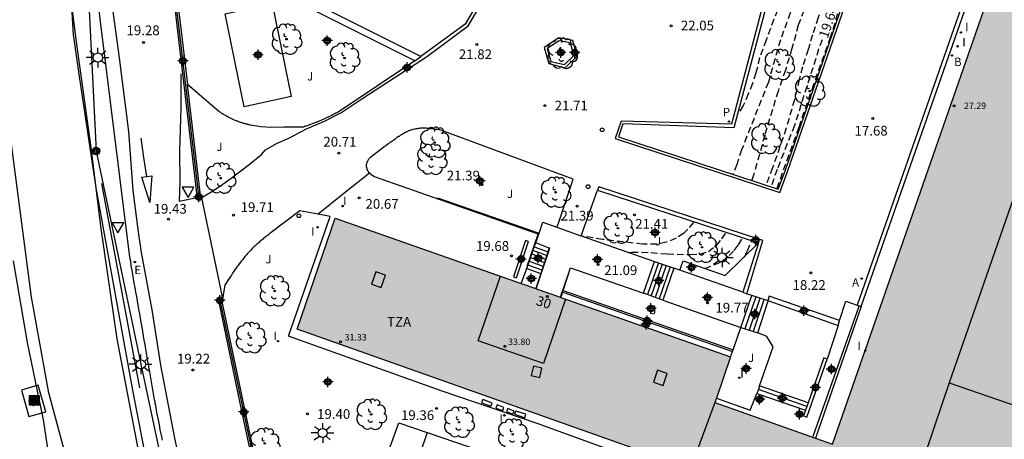
# Model space of a CAD drawing. Units: metres. Extents: x 582744 to 583095, y 4795789 to 4796041.
# Drawn here: x 582916 to 582991, y 4795837 to 4795869 of the extents above; entities that cross this region are included whole.
import ezdxf
from ezdxf.enums import TextEntityAlignment as Align

# ---------------------------------------------------------------- set-up
doc = ezdxf.new("R2010")
doc.units = ezdxf.units.M
doc.header["$MEASUREMENT"] = 0
doc.linetypes.add('TRAZOS_NORMALES', pattern=[0.75, 0.5, -0.25])
for name, color, linetype in [('020109', 7, 'Continuous'), ('020110', 7, 'Continuous'), ('020194', 31, 'TRAZOS_NORMALES'), ('020195', 30, 'TRAZOS_NORMALES'), ('020204', 9, 'Continuous'), ('020307', 24, 'Continuous'), ('020308', 9, 'Continuous'), ('060102', 9, 'Continuous'), ('060106', 9, 'Continuous'), ('060108', 9, 'Continuous'), ('060113', 4, 'Continuous'), ('060117', 9, 'Continuous'), ('060119', 9, 'Continuous'), ('060124', 9, 'Continuous'), ('060130', 9, 'Continuous'), ('060141', 9, 'Continuous'), ('060144', 9, 'Continuous'), ('070105', 6, 'Continuous'), ('070106', 6, 'Continuous'), ('070108', 9, 'Continuous'), ('070110', 9, 'Continuous'), ('070117', 9, 'Continuous'), ('080104', 9, 'Continuous'), ('080110', 9, 'Continuous'), ('080201', 9, 'Continuous'), ('080205', 10, 'Continuous'), ('080303', 9, 'Continuous'), ('080311', 9, 'Continuous'), ('080319', 10, 'Continuous'), ('090217', 9, 'Continuous'), ('090218', 9, 'Continuous'), ('100105', 3, 'Continuous'), ('100106', 63, 'Continuous'), ('100107', 3, 'Continuous'), ('100116', 71, 'Continuous'), ('100117', 54, 'Continuous'), ('100202', 3, 'Continuous'), ('100302', 7, 'Continuous'), ('200202', 4, 'Continuous'), ('200205', 4, 'Continuous'), ('200302', 4, 'Continuous'), ('200305', 4, 'Continuous'), ('210102', 4, 'Continuous'), ('210205', 4, 'Continuous'), ('210305', 4, 'Continuous'), ('220104', 9, 'Continuous'), ('220205', 1, 'Continuous'), ('220305', 1, 'Continuous'), ('230102', 9, 'Continuous'), ('250206', 9, 'Continuous'), ('260101', 9, 'Continuous'), ('260202', 9, 'Continuous'), ('260205', 9, 'Continuous'), ('270204', 9, 'Continuous'), ('270304', 9, 'Continuous'), ('990501', 21, 'Continuous'), ('Centroides', 1, 'Continuous')]:
    doc.layers.add(name, color=color, linetype=linetype)
doc.layers.add('080111', color=7, linetype='Continuous', lineweight=30)
doc.styles.add('ARIAL', font='arial.ttf', dxfattribs={"height": 1})
doc.styles.add('ARIALI', font='ariali.ttf', dxfattribs={"height": 1})
doc.styles.add('ROMANS', font='romans__.ttf', dxfattribs={"height": 1})
doc.styles.get("Standard").update_dxf_attribs({"font": 'arial.ttf'})

# ---------------------------------------------------------------- blocks, each defined once
blk = doc.blocks.new('Centroide')
for points in [[(0.402, 0), (-0.402, 0)], [(0, -0.402), (0, 0.402)]]:
    blk.add_lwpolyline(points)
for radius in [0.256, 0.159]:
    blk.add_circle((0, 0), radius)
blk = doc.blocks.new('REIND')
blk.add_circle((0, 0), 0.055)
blk = doc.blocks.new('ARBOL')
blk.add_circle((0, 0), 0.0587)
for centre, radius, start, end in [((-0.564, 0.381), 0.532, 92.28, 254.58), ((-0.28, 0.855), 0.3, 359.28777, 173.60777), ((0.097, 0.97), 0.21, 23.15651, 160.46651), ((0.438, 0.881), 0.24, 301.57804, 139.32804), ((-0.091, 0.321), 0.12, 119.14, 310.56), ((0.656, 0.288), 0.443, 319.85562, 114.76562), ((0.819, -0.249), 0.383, 235.52754, 62.02753), ((-0.556, -0.339), 0.555, 142.64, 266.54), ((-0.039, -0.384), 0.21, 189.64, 323.88), ((0.299, -0.624), 0.532, 224.67, 0.24), ((-0.301, -0.676), 0.45, 213.78, 295.32)]:
    blk.add_arc(centre, radius, start, end)
blk = doc.blocks.new('PLUVI3')
blk.add_circle((0, 0), 0.055)
blk = doc.blocks.new('ABAS')
blk.add_circle((0, 0), 0.055)
blk = doc.blocks.new('COTAPU')
blk.add_circle((0, 0), 0.075)
blk = doc.blocks.new('COLTEN')
for p, q in [((-0.375, -0.375), (-0.375, 0.375)), ((-0.375, 0.375), (0.375, 0.375)), ((-0.305, -0.305), (-0.305, 0.305)), ((-0.305, 0.305), (0.305, 0.305)), ((-0.23, -0.23), (-0.23, 0.23)), ((-0.23, 0.23), (0.23, 0.23)), ((-0.145, -0.145), (-0.145, 0.145)), ((-0.145, 0.145), (0.145, 0.145)), ((-0.065, 0.065), (0.065, 0.065)), ((-0.065, -0.065), (-0.065, 0.065)), ((0.065, 0.065), (0.065, -0.065)), ((0.145, 0.145), (0.145, -0.145)), ((0.23, 0.23), (0.23, -0.23)), ((0.305, 0.305), (0.305, -0.305)), ((0.375, 0.375), (0.375, -0.375)), ((0.375, -0.375), (-0.375, -0.375)), ((0.305, -0.305), (-0.305, -0.305)), ((0.23, -0.23), (-0.23, -0.23)), ((0.145, -0.145), (-0.145, -0.145)), ((0.065, -0.065), (-0.065, -0.065))]:
    blk.add_line(p, q)
blk = doc.blocks.new('SETRA')
at = {"linetype": 'Continuous'}
blk.add_lwpolyline([(0.451, 0.26), (-0.45, 0.26), (-0.001, -0.52)], close=True, dxfattribs=at)
blk = doc.blocks.new('BloquePortal')
blk.add_circle((0, 0), 0.075)
at = {"flags": 5}
blk.add_attdef('INDICE', text='', height=0.75, dxfattribs=at).set_placement((0, 0), align=Align.MIDDLE_CENTER)
blk = doc.blocks.new('BOCAR')
blk.add_circle((0, 0), 0.055)
blk = doc.blocks.new('REGELE')
blk.add_circle((0, 0), 0.055)
blk = doc.blocks.new('POSTEM')
for radius in [0.29, 0.21, 0.12]:
    blk.add_circle((0, 0), radius)
blk = doc.blocks.new('PUNTO')
blk.add_circle((0, 0), 0.075)
blk = doc.blocks.new('HUEPIV')
blk.add_circle((0, 0), 0.145)
blk = doc.blocks.new('FAROLA')
for p, q in [((-0.355, 0), (-0.895, 0)), ((-0.63, 0.51), (-0.255, 0.245)), ((0, 0.355), (0, 0.755)), ((0.605, 0.49), (0.276, 0.223)), ((0.355, 0), (0.855, 0)), ((-0.65, -0.52), (-0.255, -0.24)), ((0, -0.355), (0, -0.755)), ((0.585, -0.52), (0.256, -0.246))]:
    blk.add_line(p, q)
blk.add_circle((0, 0), 0.355)

msp = doc.modelspace()

# ---------------------------------------------------------------- hatches: boundary and pattern name
at = {"layer": '990501'}
msp.add_hatch(color=256, dxfattribs=at).paths.add_polyline_path([(583002.813, 4795907.093), (583002.774, 4795906.982), (582978.222, 4795836.415), (582976.9, 4795836.882), (582969.142, 4795839.625), (582969.26, 4795839.969), (582970.352, 4795843.145), (582957.271, 4795847.74), (582957.232, 4795847.754), (582955.352, 4795848.414), (582955.322, 4795848.425), (582954.2, 4795848.819), (582939.863, 4795853.855), (582936.933, 4795845.296), (582967.262, 4795834.545), (582967.015, 4795833.834), (582964.962, 4795827.916), (582965.284, 4795827.802), (582972.733, 4795825.18), (582974.392, 4795824.596), (582973.952, 4795823.126), (582973.812, 4795823.176), (582973.582, 4795822.656), (582973.829, 4795822.569), (582976.319, 4795821.7), (582982.103, 4795819.681), (582982.482, 4795819.548), (582990.92, 4795816.603), (582992.733, 4795815.97), (582996.321, 4795814.717), (583001.949, 4795812.752), (583004.764, 4795811.769), (583004.859, 4795811.736), (583005.196, 4795811.619), (583005.291, 4795811.586), (583005.52, 4795811.505), (583005.72, 4795812.005), (583005.6, 4795812.045), (583006.6, 4795814.915), (583009.57, 4795813.905), (583010.79, 4795817.375), (583012.01, 4795820.845), (583011.56, 4795821.044), (583009.071, 4795822.145), (583009.507, 4795823.286), (583009.686, 4795823.756), (583010.061, 4795824.735), (583010.141, 4795824.715), (583010.291, 4795825.275), (582993.521, 4795831.205), (582994.31, 4795833.506), (582994.593, 4795834.334), (582995.824, 4795837.924), (582996.091, 4795838.705), (582995.921, 4795838.755), (582996.719, 4795841.181), (582996.894, 4795841.715), (582997.725, 4795844.243), (582997.821, 4795844.535), (582997.924, 4795844.828), (582998.828, 4795847.424), (582998.901, 4795847.634), (582998.978, 4795847.844), (582998.979, 4795847.847), (582999.991, 4795850.631), (583000.061, 4795850.824), (583000.123, 4795851.008), (583001.029, 4795853.709), (583001.031, 4795853.714), (583001.101, 4795853.924), (583001.172, 4795854.134), (583002.084, 4795856.823), (583002.152, 4795857.024), (583002.219, 4795857.226), (583003.135, 4795859.946), (583003.202, 4795860.144), (583003.274, 4795860.344), (583003.275, 4795860.347), (583004.262, 4795863.074), (583004.262, 4795863.074), (583004.342, 4795863.294), (583004.412, 4795863.499), (583005.316, 4795866.137), (583005.322, 4795866.154), (583005.548, 4795866.783), (583005.552, 4795866.794), (583006.475, 4795869.591), (583006.542, 4795869.794), (583006.613, 4795869.991), (583007.586, 4795872.684), (583007.662, 4795872.894), (583007.737, 4795873.102), (583008.689, 4795875.753), (583008.772, 4795875.983), (583008.843, 4795876.203), (583008.845, 4795876.21), (583009.696, 4795878.82), (583009.697, 4795878.823), (583009.792, 4795879.113), (583009.899, 4795879.404), (583010.829, 4795881.923), (583010.922, 4795882.173), (583011.01, 4795882.423), (583011.925, 4795885.008), (583012.012, 4795885.253), (583012.095, 4795885.495), (583012.096, 4795885.496), (583013.017, 4795888.165), (583013.092, 4795888.383), (583013.168, 4795888.6), (583013.168, 4795888.601), (583014.119, 4795891.309), (583014.274, 4795891.753), (583014.275, 4795891.755), (583015.092, 4795894.083), (583015.292, 4795894.003), (583016.612, 4795897.843), (583017.952, 4795901.672), (583010.362, 4795904.383), (583015.052, 4795916.392), (583007.553, 4795919.232)], flags=0)

# ---------------------------------------------------------------- linework, layer by layer
at = {"layer": '020109', "flags": 128}
msp.add_lwpolyline([(582915.645, 4795918.114), (582916.585, 4795909.114), (582917.275, 4795903.715), (582918.095, 4795899.985), (582918.355, 4795896.675), (582917.635, 4795891.405), (582917.315, 4795887.235), (582916.974, 4795881.785), (582917.314, 4795878.845), (582917.944, 4795876.025), (582918.414, 4795874.255), (582919.104, 4795871.845), (582919.524, 4795870.175), (582919.654, 4795868.036), (582920.104, 4795864.786), (582921.404, 4795856.196), (582924.213, 4795840.576), (582925.423, 4795834.336)], dxfattribs=at)
at = {"layer": '020110', "flags": 128}
msp.add_lwpolyline([(582931.352, 4795790.167), (582928.082, 4795799.987), (582925.443, 4795809.487), (582923.543, 4795816.947), (582920.583, 4795829.947), (582917.784, 4795840.386), (582916.434, 4795847.756), (582914.454, 4795862.916), (582912.994, 4795872.986), (582912.085, 4795888.855), (582911.235, 4795902.385), (582910.436, 4795933.674), (582910.266, 4795938.864), (582910.366, 4795946.853), (582910.476, 4795953.903), (582911.056, 4795961.173), (582910.957, 4795969.533), (582911.117, 4795974.873), (582911.437, 4795978.323)], dxfattribs=at)
at = {"layer": '020194'}
for points, elevation in [([(582983.973, 4795897.053), (582983.183, 4795894.953), (582982.903, 4795893.953), (582981.853, 4795889.464), (582981.473, 4795887.964), (582980.953, 4795886.254), (582980.463, 4795884.844), (582979.953, 4795883.244), (582979.403, 4795881.424), (582978.483, 4795879.314), (582977.803, 4795877.674), (582977.193, 4795876.044), (582975.973, 4795872.924), (582975.473, 4795871.204), (582974.953, 4795869.704), (582974.193, 4795867.614), (582973.262, 4795864.364), (582971.202, 4795859.135), (582970.832, 4795858.005), (582970.532, 4795857.235)], 21.14), ([(582982.773, 4795897.473), (582981.223, 4795893.023), (582981.083, 4795892.034), (582980.883, 4795891.044), (582980.423, 4795889.144), (582980.183, 4795888.284), (582979.343, 4795885.354), (582976.963, 4795877.834), (582976.473, 4795876.374), (582975.923, 4795874.954), (582975.293, 4795873.414), (582973.083, 4795867.604), (582972.593, 4795866.254), (582972.303, 4795865.074), (582972.033, 4795864.255), (582971.713, 4795863.445), (582971.323, 4795862.545), (582970.883, 4795861.855)], 21.64), ([(582985.233, 4795896.613), (582984.393, 4795894.343), (582984.153, 4795893.163), (582983.863, 4795891.863), (582983.083, 4795889.244), (582982.573, 4795887.774), (582982.083, 4795886.174), (582981.413, 4795884.364), (582980.633, 4795882.464), (582980.103, 4795880.984), (582978.863, 4795877.824), (582978.153, 4795876.174), (582977.653, 4795874.574), (582977.183, 4795873.394), (582976.683, 4795872.024), (582976.243, 4795870.604), (582975.573, 4795868.754), (582975.082, 4795866.964), (582974.582, 4795865.284), (582974.012, 4795863.674), (582972.982, 4795860.255), (582972.152, 4795857.255), (582971.972, 4795856.755)], 20.64), ([(582986.143, 4795896.303), (582985.733, 4795895.193), (582985.533, 4795894.043), (582985.223, 4795892.823), (582984.703, 4795891.363), (582983.903, 4795888.844), (582983.263, 4795886.754), (582982.433, 4795884.594), (582981.733, 4795882.504), (582981.113, 4795880.914), (582979.973, 4795877.674), (582979.213, 4795875.694), (582978.723, 4795874.044), (582978.313, 4795872.544), (582977.733, 4795870.944), (582977.112, 4795869.344), (582976.662, 4795868.004), (582976.342, 4795866.884), (582975.902, 4795865.544), (582975.642, 4795864.564), (582975.272, 4795863.004), (582974.642, 4795860.795), (582973.592, 4795857.755), (582973.072, 4795856.395)], 20.14), ([(582979.262, 4795871.774), (582978.042, 4795867.814), (582976.742, 4795864.174), (582975.602, 4795860.855), (582973.902, 4795856.125)], 19.14), ([(582967.482, 4795853.535), (582967.052, 4795853.005), (582966.722, 4795852.675), (582966.152, 4795852.315), (582965.412, 4795851.995), (582964.662, 4795851.845), (582963.582, 4795851.845), (582960.483, 4795852.215), (582958.913, 4795852.465)], 21.14), ([(582962.443, 4795851.215), (582962.733, 4795851.245), (582964.212, 4795851.205), (582965.472, 4795851.095), (582967.242, 4795851.045), (582967.982, 4795851.085), (582968.652, 4795851.275), (582969.262, 4795851.755), (582969.672, 4795852.255), (582970.032, 4795852.765)], 20.64), ([(582968.352, 4795849.985), (582969.352, 4795850.355), (582969.782, 4795850.595), (582970.232, 4795850.965), (582970.632, 4795851.365), (582970.952, 4795851.795), (582971.282, 4795852.355)], 20.14)]:
    msp.add_lwpolyline(points, dxfattribs=dict(at, elevation=elevation))
at = {"layer": '020195', "elevation": 19.64}
for points in [[(582977.412, 4795867.624), (582977.142, 4795866.894), (582975.272, 4795861.005), (582973.932, 4795857.615), (582973.482, 4795856.255)], [(582971.412, 4795850.855), (582971.652, 4795851.325), (582971.982, 4795852.125)]]:
    msp.add_lwpolyline(points, dxfattribs=at)
at = {"layer": '060102', "flags": 128}
for points in [[(582921.075, 4795916.394), (582921.525, 4795905.464), (582921.695, 4795902.874), (582921.655, 4795900.865), (582921.365, 4795897.775), (582920.955, 4795893.355), (582920.775, 4795889.535), (582920.844, 4795887.005), (582921.284, 4795880.895), (582921.764, 4795876.755), (582922.364, 4795872.295), (582923.194, 4795866.236), (582923.904, 4795860.546), (582924.244, 4795856.006), (582924.644, 4795852.986), (582924.894, 4795851.196), (582925.723, 4795846.786), (582926.393, 4795842.506), (582927.463, 4795836.866), (582928.293, 4795833.086)], [(582929.464, 4795855.396), (582930.344, 4795855.906), (582931.014, 4795856.356), (582931.844, 4795856.956), (582933.233, 4795858.006), (582934.163, 4795858.775), (582934.483, 4795859.135), (582935.323, 4795859.625), (582936.283, 4795860.045), (582937.653, 4795860.745), (582939.043, 4795861.335), (582940.303, 4795861.985), (582941.983, 4795863.135), (582946.893, 4795866.315), (582950.103, 4795868.715), (582951.773, 4795871.545), (582952.844, 4795875.367)]]:
    msp.add_lwpolyline(points, dxfattribs=at)
at = {"layer": '060106', "flags": 128}
for points in [[(582956.364, 4795851.55), (582955.843, 4795849.985), (582955.709, 4795849.584)], [(582955.709, 4795849.584), (582955.322, 4795848.425)], [(582980.232, 4795847.045), (582976.702, 4795837.005)]]:
    msp.add_lwpolyline(points, dxfattribs=at)
at = {"layer": '060108', "flags": 128}
for points in [[(582980.422, 4795847.045), (582994.58, 4795887.59)], [(582945.989, 4795866.002), (582946.449, 4795866.337)], [(582978.762, 4795845.965), (582979.232, 4795847.455), (582980.114, 4795847.151)], [(582980.422, 4795847.045), (582976.9, 4795836.882)], [(582980.114, 4795847.151), (582980.422, 4795847.045)]]:
    msp.add_lwpolyline(points, dxfattribs=at)
at = {"layer": '060113', "flags": 128}
msp.add_lwpolyline([(582994.25, 4795887.68), (582980.114, 4795847.151)], dxfattribs=at)
at = {"layer": '060117', "flags": 128}
for points in [[(582956.963, 4795853.155), (582958.813, 4795852.505), (582958.839, 4795852.496)], [(582955.212, 4795851.645), (582955.323, 4795851.965)], [(582955.323, 4795851.965), (582955.553, 4795852.615)], [(582956.364, 4795851.55), (582955.323, 4795851.965)], [(582958.839, 4795852.496), (582964.486, 4795850.516)], [(582955.023, 4795851.095), (582955.212, 4795851.645)], [(582956.119, 4795850.693), (582956.403, 4795851.535), (582956.364, 4795851.55)], [(582954.633, 4795849.965), (582955.023, 4795851.095)], [(582956.025, 4795850.414), (582956.119, 4795850.693)], [(582963.642, 4795848.075), (582964.486, 4795850.516)], [(582964.486, 4795850.516), (582964.794, 4795850.408)], [(582954.2, 4795848.819), (582954.633, 4795849.965)], [(582954.633, 4795849.965), (582955.709, 4795849.584)], [(582955.742, 4795849.572), (582956.025, 4795850.414)], [(582957.41, 4795848.286), (582957.993, 4795850.025), (582963.642, 4795848.075)], [(582964.794, 4795850.408), (582965.384, 4795850.201)], [(582965.972, 4795849.995), (582965.132, 4795847.525)], [(582965.384, 4795850.201), (582965.683, 4795850.097)], [(582965.683, 4795850.097), (582965.972, 4795849.995)], [(582966.432, 4795849.835), (582965.972, 4795849.995)], [(582971.302, 4795848.135), (582966.432, 4795849.835)], [(582955.352, 4795848.414), (582955.742, 4795849.572)], [(582955.709, 4795849.584), (582955.742, 4795849.572)], [(582957.368, 4795848.16), (582957.41, 4795848.286)], [(582957.232, 4795847.754), (582957.368, 4795848.16)], [(582963.951, 4795847.961), (582963.642, 4795848.075)], [(582964.542, 4795847.743), (582963.951, 4795847.961)], [(582965.132, 4795847.525), (582964.542, 4795847.743)], [(582965.132, 4795847.525), (582971.142, 4795845.425)], [(582971.142, 4795845.425), (582971.982, 4795847.885)], [(582971.982, 4795847.885), (582971.602, 4795848.025)], [(582972.295, 4795847.784), (582971.982, 4795847.885)], [(582972.452, 4795845.005), (582973.252, 4795847.475), (582972.295, 4795847.784)], [(582978.762, 4795845.965), (582973.332, 4795847.835), (582973.232, 4795847.495), (582978.642, 4795845.585)], [(582978.642, 4795845.585), (582978.762, 4795845.965)], [(582971.142, 4795845.425), (582972.452, 4795845.005)], [(582978.642, 4795845.585), (582977.792, 4795842.985)], [(582972.592, 4795840.915), (582972.492, 4795840.625), (582972.382, 4795840.335)], [(582976.332, 4795839.605), (582972.592, 4795840.915)], [(582972.382, 4795840.335), (582976.122, 4795839.025)]]:
    msp.add_lwpolyline(points, dxfattribs=at)
at = {"layer": '060119', "flags": 128}
msp.add_lwpolyline([(582926.543, 4795836.716), (582926.453, 4795837.116), (582926.363, 4795837.506), (582926.303, 4795837.906), (582926.223, 4795838.296), (582926.103, 4795838.846), (582926.013, 4795839.386), (582925.983, 4795839.546), (582925.963, 4795839.696), (582925.933, 4795839.846), (582925.903, 4795839.996), (582925.863, 4795840.156), (582925.853, 4795840.296), (582925.823, 4795840.456), (582925.793, 4795840.606), (582925.763, 4795840.756), (582925.733, 4795840.916), (582925.713, 4795841.066), (582925.683, 4795841.216), (582925.663, 4795841.376), (582925.633, 4795841.526), (582925.603, 4795841.676), (582925.583, 4795841.836), (582925.553, 4795841.986), (582925.533, 4795842.146), (582925.493, 4795842.296), (582925.473, 4795842.446), (582925.393, 4795842.926), (582925.313, 4795843.426), (582925.243, 4795843.756), (582925.193, 4795844.106), (582925.133, 4795844.446), (582925.073, 4795844.786), (582925.023, 4795845.116), (582924.963, 4795845.456), (582924.903, 4795845.796), (582924.843, 4795846.136), (582924.783, 4795846.466), (582924.723, 4795846.796), (582924.663, 4795847.146), (582924.604, 4795847.466), (582924.554, 4795847.816), (582924.484, 4795848.156), (582924.434, 4795848.496), (582924.364, 4795848.826), (582924.314, 4795849.166), (582924.244, 4795849.506), (582924.194, 4795849.846), (582924.134, 4795850.176), (582924.084, 4795850.506), (582924.024, 4795850.856), (582920.214, 4795881.465)], dxfattribs=at)
at = {"layer": '060124', "flags": 128}
for points in [[(582915.664, 4795840.586), (582916.234, 4795838.536), (582917.534, 4795838.906), (582916.954, 4795840.956), (582915.664, 4795840.586)], [(582969.26, 4795839.969), (582971.852, 4795839.045), (582972.382, 4795840.335)]]:
    msp.add_lwpolyline(points, dxfattribs=at)
at = {"layer": '060130', "flags": 128}
msp.add_lwpolyline([(582942.513, 4795857.345), (582940.523, 4795855.755), (582938.543, 4795854.155)], dxfattribs=at)
at = {"layer": '060141', "flags": 128}
for points in [[(582955.103, 4795851.365), (582955.114, 4795851.361)], [(582955.114, 4795851.361), (582955.663, 4795851.175), (582956.174, 4795850.98)], [(582955.212, 4795851.645), (582956.271, 4795851.27)], [(582956.271, 4795851.27), (582956.313, 4795851.255)], [(582954.823, 4795850.535), (582955.383, 4795850.335), (582955.897, 4795850.148)], [(582954.923, 4795850.815), (582955.473, 4795850.615), (582955.99, 4795850.427)], [(582955.023, 4795851.095), (582955.573, 4795850.895), (582956.083, 4795850.706)], [(582956.083, 4795850.706), (582956.119, 4795850.693)], [(582956.174, 4795850.98), (582956.213, 4795850.965)], [(582954.723, 4795850.255), (582955.283, 4795850.045), (582955.804, 4795849.868)], [(582955.804, 4795849.868), (582955.843, 4795849.855)], [(582955.897, 4795850.148), (582955.933, 4795850.135)], [(582955.99, 4795850.427), (582956.025, 4795850.414)], [(582964.794, 4795850.408), (582963.951, 4795847.961)], [(582965.082, 4795850.295), (582964.232, 4795847.855)], [(582965.384, 4795850.201), (582964.542, 4795847.743)], [(582965.683, 4795850.097), (582964.832, 4795847.635)], [(582972.295, 4795847.784), (582971.452, 4795845.315)], [(582972.612, 4795847.665), (582971.772, 4795845.215)], [(582972.922, 4795847.555), (582972.082, 4795845.115)], [(582976.226, 4795839.314), (582972.492, 4795840.625)]]:
    msp.add_lwpolyline(points, dxfattribs=at)
at = {"layer": '060144', "flags": 128}
for points in [[(582924.793, 4795840.756), (582921.854, 4795856.526)], [(582955.507, 4795852.631), (582955.533, 4795852.705), (582947.773, 4795855.405)], [(582954.653, 4795850.145), (582955.507, 4795852.631)], [(582957.443, 4795848.275), (582957.983, 4795849.945)], [(582957.402, 4795848.148), (582957.443, 4795848.275)], [(582957.271, 4795847.74), (582957.402, 4795848.148)]]:
    msp.add_lwpolyline(points, dxfattribs=at)
at = {"layer": '070105', "flags": 128}
for points in [[(582975.503, 4795898.783), (582979.863, 4795897.243), (582979.213, 4795894.643), (582970.422, 4795861.105), (582961.913, 4795861.345), (582961.443, 4795860.015), (582974.152, 4795855.835), (582974.732, 4795857.455), (582986, 4795889.99)], [(582975.783, 4795898.893), (582980.273, 4795897.363), (582979.533, 4795894.683), (582977.523, 4795887.174), (582974.793, 4795876.634), (582970.602, 4795860.835), (582962.053, 4795861.145), (582961.703, 4795860.145), (582974.032, 4795856.085), (582974.552, 4795857.525), (582979.449, 4795871.701)], [(582928.384, 4795872.705), (582927.604, 4795871.535), (582928.464, 4795864.176)], [(582929.204, 4795855.586), (582927.334, 4795871.605)], [(582955.963, 4795867.025), (582956.333, 4795865.795), (582957.603, 4795865.465), (582958.523, 4795866.355), (582958.193, 4795867.585), (582957.113, 4795867.775), (582955.963, 4795867.025)], [(582945.989, 4795866.002), (582940.083, 4795862.045), (582940.043, 4795862.025), (582939.983, 4795861.995), (582939.943, 4795861.965), (582939.893, 4795861.955), (582939.853, 4795861.925), (582939.803, 4795861.905), (582939.743, 4795861.875), (582939.713, 4795861.855), (582939.663, 4795861.835), (582939.603, 4795861.795), (582939.563, 4795861.785), (582939.523, 4795861.755), (582939.473, 4795861.735), (582939.423, 4795861.715), (582939.363, 4795861.675), (582939.333, 4795861.665), (582939.283, 4795861.645), (582939.233, 4795861.625), (582939.183, 4795861.595), (582939.143, 4795861.575), (582939.093, 4795861.545), (582939.043, 4795861.535), (582938.933, 4795861.485), (582938.813, 4795861.425), (582938.743, 4795861.405), (582938.683, 4795861.375), (582938.613, 4795861.345), (582938.553, 4795861.325), (582938.483, 4795861.295), (582938.423, 4795861.255), (582938.353, 4795861.245), (582938.283, 4795861.215), (582938.223, 4795861.195), (582938.153, 4795861.165), (582938.083, 4795861.145), (582938.023, 4795861.115), (582937.953, 4795861.095), (582937.883, 4795861.065), (582937.813, 4795861.045), (582937.743, 4795861.005), (582937.683, 4795860.995), (582937.603, 4795860.965), (582937.543, 4795860.945), (582937.483, 4795860.925), (582937.413, 4795860.895), (582935.883, 4795860.875), (582934.913, 4795860.855), (582934.134, 4795860.905), (582933.314, 4795861.045), (582933.264, 4795861.045), (582933.214, 4795861.065), (582933.164, 4795861.085), (582933.104, 4795861.095), (582933.074, 4795861.105), (582933.024, 4795861.125), (582932.974, 4795861.135), (582932.924, 4795861.145), (582932.864, 4795861.165), (582932.824, 4795861.175), (582932.774, 4795861.175), (582932.724, 4795861.205), (582932.674, 4795861.215), (582932.614, 4795861.235), (582932.574, 4795861.245), (582932.534, 4795861.255), (582932.484, 4795861.275), (582932.434, 4795861.295), (582932.384, 4795861.315), (582932.334, 4795861.335), (582932.294, 4795861.345), (582932.234, 4795861.365), (582932.144, 4795861.405), (582932.044, 4795861.455), (582931.984, 4795861.465), (582931.934, 4795861.505), (582931.864, 4795861.525), (582931.824, 4795861.545), (582931.774, 4795861.575), (582931.714, 4795861.605), (582931.664, 4795861.635), (582931.604, 4795861.665), (582931.564, 4795861.695), (582931.494, 4795861.715), (582931.454, 4795861.755), (582931.404, 4795861.785), (582931.354, 4795861.815), (582931.304, 4795861.845), (582931.244, 4795861.875), (582931.194, 4795861.905), (582931.144, 4795861.925), (582931.094, 4795861.965), (582931.044, 4795862.005), (582930.984, 4795862.035), (582930.944, 4795862.065), (582930.894, 4795862.095), (582928.464, 4795864.176)], [(582929.435, 4795855.616), (582929.464, 4795855.616), (582928.464, 4795864.176)], [(582971.602, 4795848.025), (582972.832, 4795852.135), (582960.183, 4795856.265), (582960.083, 4795856.025)], [(582960.083, 4795856.025), (582972.502, 4795851.965)], [(582972.502, 4795851.965), (582971.302, 4795848.135)], [(582931.133, 4795847.426), (582931.103, 4795847.426)], [(582937.163, 4795830.606), (582937.133, 4795830.716), (582936.473, 4795830.546), (582936.243, 4795830.506), (582936.093, 4795830.526), (582935.913, 4795830.536), (582935.683, 4795830.626), (582935.333, 4795830.756), (582935.103, 4795830.906), (582934.893, 4795831.096), (582934.733, 4795831.346), (582934.483, 4795831.776), (582934.363, 4795832.136), (582931.133, 4795847.426)], [(582957.368, 4795848.16), (582957.402, 4795848.148)], [(582957.402, 4795848.148), (582970.497, 4795843.563)], [(582971.302, 4795848.135), (582971.602, 4795848.025)], [(582930.882, 4795847.371), (582932.483, 4795839.716), (582934.103, 4795832.086), (582934.273, 4795831.676), (582934.523, 4795831.216), (582934.703, 4795830.926), (582934.963, 4795830.706), (582935.223, 4795830.546), (582935.593, 4795830.386), (582935.863, 4795830.296), (582936.083, 4795830.276), (582936.263, 4795830.256), (582936.523, 4795830.296), (582937.193, 4795830.486)], [(582976.122, 4795839.025), (582975.972, 4795838.605), (582976.242, 4795838.505), (582977.792, 4795842.985)], [(582977.792, 4795842.985), (582977.542, 4795843.065), (582976.332, 4795839.605)], [(582976.226, 4795839.314), (582976.122, 4795839.025)], [(582976.332, 4795839.605), (582976.226, 4795839.314)]]:
    msp.add_lwpolyline(points, dxfattribs=at)
at = {"layer": '070106', "flags": 128}
msp.add_lwpolyline([(582931.153, 4795847.796), (582929.584, 4795855.416)], dxfattribs=at)
at = {"layer": '070108', "flags": 128}
for points in [[(582929.333, 4795855.608), (582927.474, 4795871.565), (582928.234, 4795872.745), (582928.044, 4795876.28)], [(582930.983, 4795847.396), (582932.613, 4795839.756), (582934.233, 4795832.116), (582934.403, 4795831.716), (582934.653, 4795831.256), (582934.833, 4795830.986), (582935.073, 4795830.756), (582935.333, 4795830.606), (582935.613, 4795830.506), (582935.893, 4795830.416), (582936.083, 4795830.396), (582936.263, 4795830.396), (582936.483, 4795830.426), (582937.163, 4795830.606)]]:
    msp.add_lwpolyline(points, dxfattribs=at)
at = {"layer": '070110', "flags": 128}
for points in [[(582929.204, 4795855.586), (582929.333, 4795855.608)], [(582929.234, 4795855.356), (582929.204, 4795855.586)], [(582929.464, 4795855.396), (582929.234, 4795855.356)], [(582929.333, 4795855.608), (582929.434, 4795855.626), (582929.435, 4795855.616)], [(582929.435, 4795855.616), (582929.464, 4795855.396)], [(582930.863, 4795847.366), (582930.813, 4795847.606), (582931.053, 4795847.666), (582931.103, 4795847.426)], [(582931.103, 4795847.426), (582930.983, 4795847.396)], [(582930.882, 4795847.371), (582930.863, 4795847.366)], [(582930.983, 4795847.396), (582930.882, 4795847.371)]]:
    msp.add_lwpolyline(points, dxfattribs=at)
at = {"layer": '070117', "flags": 128}
for points in [[(582972.462, 4795839.855), (582972.462, 4795839.895), (582972.472, 4795839.905), (582972.472, 4795839.925), (582972.482, 4795839.945), (582972.492, 4795839.955), (582972.512, 4795839.965), (582972.532, 4795839.985), (582972.552, 4795839.995), (582972.592, 4795840.005), (582972.612, 4795839.995), (582972.632, 4795839.995), (582972.652, 4795839.985), (582972.672, 4795839.965), (582972.692, 4795839.955), (582972.702, 4795839.945), (582972.712, 4795839.925), (582972.722, 4795839.905), (582972.722, 4795839.885), (582972.722, 4795839.845), (582972.712, 4795839.815), (582972.712, 4795839.795), (582972.692, 4795839.785), (582972.682, 4795839.775), (582972.672, 4795839.755), (582972.642, 4795839.745), (582972.612, 4795839.745), (582972.602, 4795839.735), (582972.582, 4795839.745), (582972.562, 4795839.745), (582972.542, 4795839.755), (582972.512, 4795839.775), (582972.492, 4795839.785), (582972.482, 4795839.795), (582972.472, 4795839.815), (582972.462, 4795839.855)], [(582975.632, 4795838.825), (582975.662, 4795838.825), (582975.682, 4795838.825), (582975.702, 4795838.825), (582975.722, 4795838.815), (582975.732, 4795838.795), (582975.762, 4795838.785), (582975.772, 4795838.755), (582975.772, 4795838.715), (582975.772, 4795838.675), (582975.742, 4795838.665), (582975.732, 4795838.655), (582975.722, 4795838.635), (582975.692, 4795838.625), (582975.672, 4795838.625), (582975.652, 4795838.635), (582975.612, 4795838.645), (582975.592, 4795838.665), (582975.582, 4795838.695), (582975.572, 4795838.705), (582975.572, 4795838.735), (582975.572, 4795838.755), (582975.582, 4795838.775), (582975.602, 4795838.795), (582975.602, 4795838.815), (582975.632, 4795838.825)]]:
    msp.add_lwpolyline(points, dxfattribs=at)
at = {"layer": '080104', "flags": 128}
msp.add_lwpolyline([(583015.092, 4795894.083), (583014.862, 4795894.163), (583015.052, 4795894.673), (583006.832, 4795897.623), (582987.212, 4795841.145), (582995.481, 4795838.295), (582995.671, 4795838.845), (582995.921, 4795838.755)], dxfattribs=at)
at = {"layer": '080110', "flags": 128}
for points in [[(582942.993, 4795849.716), (582942.653, 4795848.776), (582943.393, 4795848.506), (582943.733, 4795849.456), (582942.993, 4795849.716)], [(582957.613, 4795847.615), (582955.923, 4795842.635), (582950.893, 4795844.396), (582952.593, 4795849.385)], [(582955.153, 4795842.425), (582954.983, 4795841.716), (582955.632, 4795841.566), (582955.793, 4795842.285), (582955.153, 4795842.425)], [(582964.712, 4795842.135), (582964.402, 4795841.205), (582965.152, 4795840.945), (582965.472, 4795841.875), (582964.712, 4795842.135)], [(582987.212, 4795841.145), (582984.849, 4795834.158)], [(582969.142, 4795839.625), (582967.262, 4795834.545)]]:
    msp.add_lwpolyline(points, dxfattribs=at)
at = {"layer": '080111', "flags": 128}
for points in [[(582976.9, 4795836.882), (582978.222, 4795836.415), (582995.89, 4795887.22)], [(582967.015, 4795833.834), (582967.262, 4795834.545), (582936.933, 4795845.296), (582939.863, 4795853.855), (582954.2, 4795848.819)], [(582954.2, 4795848.819), (582955.322, 4795848.425)], [(582955.322, 4795848.425), (582955.352, 4795848.414)], [(582955.352, 4795848.414), (582957.232, 4795847.754)], [(582957.232, 4795847.754), (582957.271, 4795847.74)], [(582957.271, 4795847.74), (582970.352, 4795843.145)], [(582970.352, 4795843.145), (582969.26, 4795839.969)], [(582969.26, 4795839.969), (582969.142, 4795839.625), (582976.9, 4795836.882)]]:
    msp.add_lwpolyline(points, dxfattribs=at)
at = {"layer": '100105', "flags": 128}
for points in [[(582956.203, 4795866.945), (582956.493, 4795865.965), (582957.533, 4795865.715), (582958.273, 4795866.415), (582957.993, 4795867.385), (582957.143, 4795867.545), (582956.203, 4795866.945)], [(582957.41, 4795848.286), (582957.443, 4795848.275)], [(582957.443, 4795848.275), (582970.543, 4795843.695)]]:
    msp.add_lwpolyline(points, dxfattribs=at)
at = {"layer": '100106', "color": 63, "flags": 128}
for points in [[(582938.022, 4795790.167), (582935.522, 4795796.877), (582932.672, 4795804.027), (582931.273, 4795810.037), (582930.113, 4795813.737), (582929.213, 4795817.697), (582928.103, 4795821.867), (582927.113, 4795825.397), (582926.223, 4795830.026), (582924.773, 4795835.526), (582923.043, 4795844.546), (582921.774, 4795853.236), (582921.044, 4795859.316), (582919.894, 4795867.466), (582919.304, 4795872.145), (582919.244, 4795876.295), (582918.554, 4795881.715), (582917.855, 4795886.615), (582917.725, 4795891.125), (582918.115, 4795896.145), (582917.985, 4795908.454), (582917.165, 4795923.994)], [(582915.014, 4795850.576), (582916.104, 4795844.256), (582917.344, 4795838.296), (582918.163, 4795832.877), (582920.983, 4795824.197), (582922.433, 4795817.427), (582923.763, 4795811.747), (582925.613, 4795805.027), (582927.732, 4795799.207), (582929.722, 4795791.947), (582930.162, 4795790.168)]]:
    msp.add_lwpolyline(points, dxfattribs=at)
at = {"layer": '100107', "flags": 128}
msp.add_lwpolyline([(582966.432, 4795849.835), (582966.702, 4795850.575), (582969.942, 4795849.425), (582972.502, 4795851.965)], dxfattribs=at)
at = {"layer": '100116', "flags": 128}
for points in [[(582946.449, 4795866.337), (582929.621, 4795874.771)], [(582945.989, 4795866.002), (582929.67, 4795874.177)], [(582951.492, 4795871.606), (582951.483, 4795871.575), (582949.893, 4795868.845), (582946.449, 4795866.337)], [(582956.963, 4795853.155), (582957.083, 4795853.485), (582958.213, 4795856.875), (582947.993, 4795860.655), (582947.913, 4795860.665), (582947.813, 4795860.675), (582947.723, 4795860.695), (582947.633, 4795860.705), (582947.533, 4795860.715), (582947.443, 4795860.735), (582947.353, 4795860.745), (582947.263, 4795860.755), (582947.163, 4795860.755), (582947.073, 4795860.775), (582946.983, 4795860.785), (582946.893, 4795860.795), (582946.803, 4795860.795), (582946.703, 4795860.795), (582946.603, 4795860.795), (582946.523, 4795860.795), (582946.433, 4795860.795), (582946.353, 4795860.785), (582946.263, 4795860.785), (582946.173, 4795860.755), (582946.083, 4795860.755), (582945.993, 4795860.735), (582945.853, 4795860.705), (582945.703, 4795860.655), (582945.643, 4795860.635), (582945.583, 4795860.615), (582945.523, 4795860.595), (582945.473, 4795860.565), (582945.413, 4795860.545), (582945.353, 4795860.505), (582945.293, 4795860.485), (582945.233, 4795860.455), (582945.183, 4795860.425), (582945.113, 4795860.395), (582945.063, 4795860.365), (582945.013, 4795860.325), (582944.953, 4795860.295), (582944.893, 4795860.255), (582944.843, 4795860.215), (582944.783, 4795860.175), (582944.733, 4795860.155), (582944.673, 4795860.115), (582944.613, 4795860.075), (582944.563, 4795860.045), (582944.483, 4795859.965), (582944.393, 4795859.915), (582944.353, 4795859.885), (582944.323, 4795859.865), (582944.283, 4795859.835), (582944.233, 4795859.815), (582944.213, 4795859.785), (582944.173, 4795859.755), (582944.143, 4795859.735), (582944.103, 4795859.715), (582944.073, 4795859.675), (582944.043, 4795859.665), (582943.993, 4795859.635), (582943.973, 4795859.605), (582943.933, 4795859.585), (582943.903, 4795859.545), (582943.853, 4795859.535), (582943.833, 4795859.505), (582943.793, 4795859.485), (582943.763, 4795859.455), (582943.723, 4795859.425), (582943.693, 4795859.405), (582943.663, 4795859.375), (582943.613, 4795859.355)], [(582942.583, 4795858.575), (582943.613, 4795859.355)], [(582942.513, 4795857.345), (582942.493, 4795857.355), (582942.463, 4795857.395), (582942.433, 4795857.445), (582942.413, 4795857.465), (582942.393, 4795857.495), (582942.383, 4795857.525), (582942.353, 4795857.545), (582942.353, 4795857.585), (582942.343, 4795857.615), (582942.323, 4795857.645), (582942.313, 4795857.675), (582942.303, 4795857.715), (582942.303, 4795857.745), (582942.293, 4795857.775), (582942.283, 4795857.795), (582942.283, 4795857.845), (582942.283, 4795857.875), (582942.273, 4795857.905), (582942.273, 4795857.925), (582942.273, 4795857.965), (582942.283, 4795858.005), (582942.283, 4795858.035), (582942.293, 4795858.065), (582942.303, 4795858.115), (582942.313, 4795858.165), (582942.323, 4795858.175), (582942.333, 4795858.205), (582942.343, 4795858.215), (582942.353, 4795858.255), (582942.363, 4795858.285), (582942.383, 4795858.295), (582942.393, 4795858.325), (582942.403, 4795858.345), (582942.413, 4795858.365), (582942.423, 4795858.385), (582942.443, 4795858.395), (582942.453, 4795858.415), (582942.463, 4795858.425), (582942.483, 4795858.465), (582942.513, 4795858.485), (582942.523, 4795858.505), (582942.533, 4795858.525), (582942.553, 4795858.535), (582942.563, 4795858.545), (582942.583, 4795858.575)], [(582942.573, 4795857.285), (582942.553, 4795857.295), (582942.543, 4795857.315), (582942.523, 4795857.325), (582942.513, 4795857.345)], [(582942.603, 4795857.255), (582942.573, 4795857.285)], [(582942.603, 4795857.255), (582942.703, 4795857.175), (582942.723, 4795857.175), (582942.743, 4795857.155), (582942.773, 4795857.145), (582942.793, 4795857.125), (582942.813, 4795857.115), (582942.823, 4795857.105), (582942.843, 4795857.095), (582942.853, 4795857.085), (582955.553, 4795852.615)], [(582958.839, 4795852.496), (582960.083, 4795856.025)], [(582938.543, 4795854.155), (582937.133, 4795854.416), (582934.913, 4795852.746), (582934.853, 4795852.696), (582934.793, 4795852.656), (582934.733, 4795852.606), (582934.673, 4795852.546), (582934.603, 4795852.506), (582934.553, 4795852.466), (582934.483, 4795852.416), (582934.433, 4795852.366), (582934.363, 4795852.316), (582934.313, 4795852.276), (582934.243, 4795852.216), (582934.193, 4795852.176), (582934.143, 4795852.126), (582934.083, 4795852.076), (582934.023, 4795852.026), (582933.963, 4795851.966), (582933.903, 4795851.926), (582933.853, 4795851.876), (582933.793, 4795851.826), (582933.733, 4795851.776), (582933.683, 4795851.716), (582933.613, 4795851.676), (582933.463, 4795851.506), (582933.313, 4795851.356), (582933.203, 4795851.246), (582933.103, 4795851.136), (582933.013, 4795851.026), (582932.913, 4795850.916), (582932.823, 4795850.796), (582932.723, 4795850.676), (582932.633, 4795850.576), (582932.543, 4795850.456), (582932.453, 4795850.336), (582932.363, 4795850.216), (582932.283, 4795850.096), (582932.193, 4795849.966), (582932.103, 4795849.846), (582932.023, 4795849.716), (582931.943, 4795849.606), (582931.853, 4795849.466), (582931.773, 4795849.356), (582931.693, 4795849.216), (582931.603, 4795849.096), (582931.533, 4795848.966), (582931.443, 4795848.846), (582931.353, 4795848.716), (582931.133, 4795847.426)], [(582958.352, 4795828.046), (582958.792, 4795827.916), (582959.102, 4795827.846), (582959.342, 4795827.846), (582959.592, 4795827.926), (582961.442, 4795829.176), (582963.102, 4795830.396), (582964.562, 4795834.676), (582955.422, 4795838.006), (582948.103, 4795840.506), (582936.263, 4795844.756), (582939.463, 4795853.986), (582938.543, 4795854.155)], [(582955.553, 4795852.615), (582955.883, 4795853.545), (582956.963, 4795853.155)], [(582970.543, 4795843.695), (582971.142, 4795845.425)], [(582972.592, 4795840.915), (582973.642, 4795843.925), (582973.152, 4795844.735), (582972.452, 4795845.005)], [(582970.497, 4795843.563), (582970.543, 4795843.695)], [(582970.352, 4795843.145), (582970.497, 4795843.563)], [(582937.177, 4795830.547), (582940.343, 4795831.346), (582941.293, 4795831.596), (582941.813, 4795831.756), (582942.103, 4795831.916), (582942.353, 4795832.066), (582942.533, 4795832.256), (582942.663, 4795832.466), (582942.863, 4795832.896), (582943.293, 4795833.996), (582944.763, 4795838.046), (582952.362, 4795835.466), (582959.982, 4795832.886), (582958.352, 4795828.046)]]:
    msp.add_lwpolyline(points, dxfattribs=at)
at = {"layer": '100117', "flags": 128}
for points in [[(582951.143, 4795839.606), (582951.863, 4795839.336), (582951.963, 4795839.586), (582951.233, 4795839.856), (582951.143, 4795839.606)], [(582952.243, 4795839.196), (582952.773, 4795839.006), (582952.853, 4795839.246), (582952.343, 4795839.446), (582952.243, 4795839.196)], [(582953.073, 4795838.926), (582953.562, 4795838.716), (582953.652, 4795838.956), (582953.163, 4795839.156), (582953.073, 4795838.926)], [(582953.692, 4795838.716), (582954.472, 4795838.456), (582954.562, 4795838.716), (582953.782, 4795838.966), (582953.692, 4795838.716)]]:
    msp.add_lwpolyline(points, dxfattribs=at)
at = {"layer": '210102', "flags": 128}
msp.add_lwpolyline([(582953.603, 4795849.325), (582953.833, 4795849.245), (582954.763, 4795852.065), (582954.543, 4795852.145), (582953.603, 4795849.325)], dxfattribs=at)
at = {"layer": '220104', "flags": 128}
for points in [[(582918.896, 4795941.983), (582919.265, 4795902.565), (582921.414, 4795859.036)], [(582921.414, 4795859.036), (582924.863, 4795842.576), (582930.093, 4795817.967)]]:
    msp.add_lwpolyline(points, dxfattribs=at)
at = {"layer": '230102', "flags": 128}
msp.add_lwpolyline([(582931.364, 4795869.645), (582934.994, 4795870.425), (582936.464, 4795863.245), (582932.834, 4795862.465), (582931.364, 4795869.645)], dxfattribs=at)
at = {"layer": '260101', "flags": 128}
for points in [[(582927.954, 4795864.995), (582927.944, 4795862.346), (582927.854, 4795859.066), (582927.864, 4795856.636), (582927.824, 4795855.166), (582929.224, 4795855.466)], [(582925.324, 4795857.076), (582925.104, 4795858.546), (582924.884, 4795860.036)], [(582924.934, 4795857.036), (582925.704, 4795857.126), (582925.554, 4795855.066), (582924.934, 4795857.036)], [(582946.943, 4795837.316), (582946.403, 4795835.706), (582945.853, 4795834.106)]]:
    msp.add_lwpolyline(points, dxfattribs=at)

# ---------------------------------------------------------------- block references
at = {"layer": '020204', "rotation": 359.9987685839998}
for p in [(582965.763, 4795868.715, 22.05), (582925.064, 4795867.425, 19.28), (582950.783, 4795867.255, 21.82), (582956.033, 4795862.545, 21.71), (582981.312, 4795861.544, 17.68), (582940.133, 4795858.885, 20.71), (582951.163, 4795856.445, 21.39), (582941.703, 4795855.425, 20.67), (582958.523, 4795854.785, 21.39), (582926.994, 4795853.776, 19.43), (582932.013, 4795854.086, 19.71), (582962.933, 4795854.115, 21.41), (582953.443, 4795850.955, 19.68), (582960.133, 4795850.275, 21.09), (582976.542, 4795849.635, 18.21), (582968.572, 4795847.325, 19.77), (582928.883, 4795842.136, 19.21), (582947.673, 4795839.176, 19.36), (582937.713, 4795838.746, 19.4)]:
    msp.add_blockref('COTAPU', p, dxfattribs=at)
at = {"layer": '080201', "rotation": 359.9987685839998}
for p in [(582987.602, 4795862.534, 27.29), (582940.263, 4795844.316, 31.33), (582952.943, 4795843.965, 33.79)]:
    msp.add_blockref('PUNTO', p, dxfattribs=at)
at = {"layer": '080205', "rotation": 359.9987685839998}
msp.add_blockref('BloquePortal', (582956.216, 4795847.81), dxfattribs=at)
at = {"layer": '090217', "rotation": 359.9987685839998}
msp.add_blockref('POSTEM', (582921.414, 4795859.036), dxfattribs=at)
at = {"layer": '090218', "rotation": 359.9987685839998}
msp.add_blockref('COLTEN', (582916.644, 4795839.786), dxfattribs=at)
at = {"layer": '100202', "rotation": 359.9987685839998}
for p in [(582936.104, 4795867.675), (582940.573, 4795866.215), (582957.353, 4795866.575), (582974.102, 4795865.714), (582976.442, 4795863.664), (582973.072, 4795859.995), (582947.533, 4795859.705), (582947.303, 4795858.395), (582931.014, 4795856.946), (582956.853, 4795855.855), (582961.673, 4795853.085), (582968.152, 4795851.615), (582935.183, 4795848.236), (582933.333, 4795844.626), (582942.633, 4795838.706), (582949.403, 4795838.106), (582953.552, 4795837.176), (582934.423, 4795836.466)]:
    msp.add_blockref('ARBOL', p, dxfattribs=at)
at = {"layer": '200202', "rotation": 359.9987685839998}
msp.add_blockref('BOCAR', (582987.422, 4795866.424, 17.87), dxfattribs=at)
at = {"layer": '200205', "rotation": 359.9987685839998}
msp.add_blockref('ABAS', (582980.462, 4795849.195, 18.26), dxfattribs=at)
at = {"layer": '210205', "rotation": 359.9987685839998}
msp.add_blockref('PLUVI3', (582970.223, 4795861.315, 21.62), dxfattribs=at)
at = {"layer": '220205', "rotation": 359.9987685839998}
msp.add_blockref('REGELE', (582924.404, 4795850.466, 19.4), dxfattribs=at)
at = {"layer": '250206', "rotation": 359.9987685839998}
for p in [(582921.554, 4795866.256), (582969.692, 4795850.825), (582924.863, 4795842.576), (582938.893, 4795837.276)]:
    msp.add_blockref('FAROLA', p, dxfattribs=at)
at = {"layer": '260202', "rotation": 359.9987685839998}
for p in [(582960.443, 4795860.685), (582959.363, 4795856.295), (582937.053, 4795854.046)]:
    msp.add_blockref('HUEPIV', p, dxfattribs=at)
at = {"layer": '260205', "rotation": 359.9987685839998}
for p in [(582928.514, 4795855.986), (582923.104, 4795853.246)]:
    msp.add_blockref('SETRA', p, dxfattribs=at)
at = {"layer": '270204', "rotation": 359.9987685839998}
for p in [(582988.112, 4795868.194, 17.81), (582987.852, 4795867.124, 17.82), (582940.423, 4795854.795, 20.67), (582938.493, 4795853.156, 20.3), (582935.443, 4795844.366, 19.69), (582980.732, 4795843.645, 17.65), (582971.022, 4795841.535, 18.96), (582952.903, 4795838.636, 19.53)]:
    msp.add_blockref('REIND', p, dxfattribs=at)
at = {"layer": 'Centroides', "rotation": 359.9987685839998}
for p in [(582939.234, 4795867.565), (582928.114, 4795866.005), (582933.904, 4795866.475), (582957.253, 4795866.645), (582958.333, 4795866.635), (582945.413, 4795865.495), (582951.013, 4795856.735), (582929.334, 4795855.496), (582964.522, 4795852.745), (582972.302, 4795852.175), (582954.193, 4795850.705), (582955.523, 4795850.775), (582960.083, 4795850.665), (582967.332, 4795850.065), (582954.983, 4795849.195), (582964.812, 4795849.035), (582930.963, 4795847.516), (582968.562, 4795847.725), (582964.212, 4795846.885), (582972.212, 4795846.455), (582976.012, 4795846.715), (582963.832, 4795845.665), (582963.912, 4795845.945), (582971.552, 4795842.255), (582978.132, 4795842.205), (582939.293, 4795841.216), (582976.892, 4795840.795), (582916.594, 4795839.756), (582972.592, 4795839.875), (582974.342, 4795839.975), (582932.803, 4795838.896), (582975.672, 4795838.725)]:
    msp.add_blockref('Centroide', p, dxfattribs=at)

# ---------------------------------------------------------------- texts
at = {"layer": '020307', "style": 'ARIALI'}
msp.add_text('19.64', height=0.75, rotation=71.80877, dxfattribs=at).set_placement((582977.84, 4795867.693))
at = {"layer": '020308', "style": 'ARIAL'}
for s, p in [('19.28', (582923.764, 4795867.985)), ('22.05', (582966.513, 4795868.355)), ('21.82', (582949.393, 4795866.135)), ('21.71', (582956.783, 4795862.175)), ('17.68', (582979.912, 4795860.234)), ('20.71', (582938.943, 4795859.385)), ('21.39', (582948.463, 4795856.775)), ('19.71', (582932.563, 4795854.336)), ('20.67', (582942.193, 4795854.585)), ('19.43', (582925.854, 4795854.206)), ('21.39', (582957.233, 4795853.675)), ('21.41', (582962.993, 4795853.045)), ('19.68', (582950.713, 4795851.335)), ('21.09', (582960.603, 4795849.465)), ('18.22', (582975.132, 4795848.325)), ('19.77', (582969.182, 4795846.575)), ('19.22', (582927.653, 4795842.636)), ('19.40', (582938.463, 4795838.366)), ('19.36', (582944.933, 4795838.276))]:
    msp.add_text(s, height=0.75, rotation=359.99877, dxfattribs=at).set_placement(p)
at = {"layer": '080303', "style": 'ARIAL'}
for s, p in [('27.29', (582988.352, 4795862.284)), ('31.33', (582940.583, 4795844.416)), ('33.80', (582953.193, 4795844.065))]:
    msp.add_text(s, height=0.5, rotation=359.99877, dxfattribs=at).set_placement(p)
at = {"layer": '080311', "style": 'ARIAL'}
msp.add_text('TZA', height=0.75, rotation=359.99877, dxfattribs=at).set_placement((582943.863, 4795845.486))
at = {"layer": '080319', "style": 'ARIALI'}
msp.add_text('30', height=0.75, rotation=342.59543, dxfattribs=at).set_placement((582955.289, 4795847.176))
at = {"layer": '100302', "style": 'ARIAL'}
for p in [(582937.683, 4795864.485), (582930.694, 4795859.046), (582953.103, 4795855.415), (582964.512, 4795851.755), (582934.473, 4795850.366), (582964.162, 4795846.445), (582971.702, 4795842.755)]:
    msp.add_text('J', height=0.65, rotation=359.99877, dxfattribs=at).set_placement(p)
at = {"layer": '200302', "style": 'ROMANS'}
msp.add_text('B', height=0.65, rotation=359.99877, dxfattribs=at).set_placement((582987.582, 4795865.604))
at = {"layer": '200305', "style": 'ROMANS'}
msp.add_text('A', height=0.65, rotation=359.99877, dxfattribs=at).set_placement((582979.722, 4795848.565))
at = {"layer": '210305', "style": 'ROMANS'}
msp.add_text('P', height=0.65, rotation=359.99877, dxfattribs=at).set_placement((582969.753, 4795861.725))
at = {"layer": '220305', "style": 'ROMANS'}
msp.add_text('E', height=0.65, rotation=359.99877, dxfattribs=at).set_placement((582924.364, 4795849.536))
at = {"layer": '270304', "style": 'ROMANS'}
for p in [(582988.432, 4795868.294), (582988.222, 4795867.124), (582940.473, 4795854.865), (582937.993, 4795852.506), (582935.093, 4795844.456), (582980.132, 4795843.675), (582971.102, 4795841.545), (582952.533, 4795838.066)]:
    msp.add_text('I', height=0.65, rotation=359.99877, dxfattribs=at).set_placement(p)

doc.saveas('drawing.dxf')
